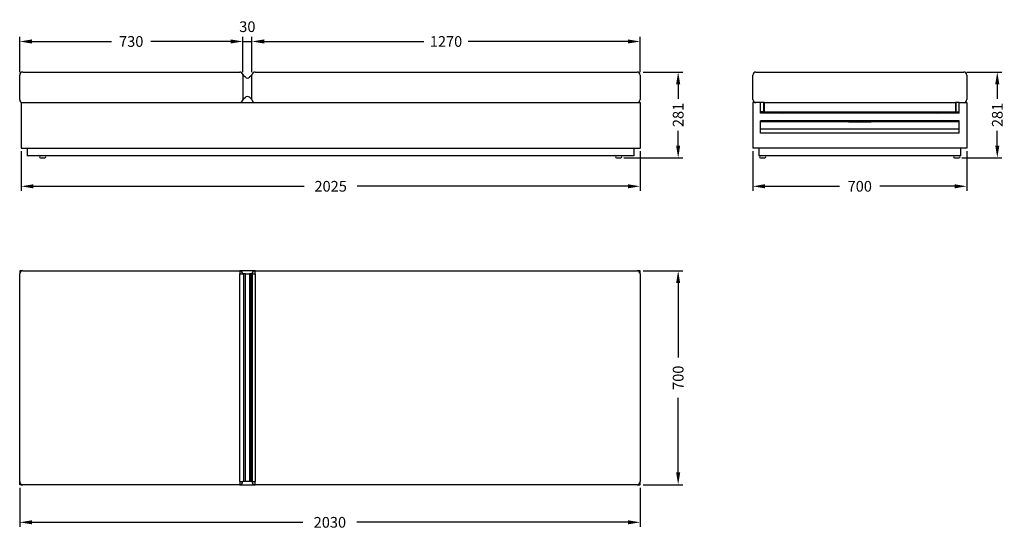
# Model space of a CAD drawing. Units: millimetres. Extents: x 182 to 3404, y 144 to 1812.
import ezdxf

# ---------------------------------------------------------------- set-up
doc = ezdxf.new("R2010")
doc.units = ezdxf.units.MM
doc.header["$LTSCALE"] = 0.1
doc.linetypes.add('CENTER', pattern=[50.8, 31.75, -6.35, 6.35, -6.35])
doc.layers.get('Defpoints').update_dxf_attribs({"linetype": 'CENTER'})
doc.styles.add('BLAIR ITC', font='txt', dxfattribs={"height": 35})
doc.dimstyles.new('BLAIR ITC', dxfattribs={"dimtxt": 35, "dimasz": 40, "dimexe": 15, "dimexo": 10, "dimgap": 5, "dimtad": 0, "dimdec": 0, "dimdsep": 46, "dimtxsty": 'BLAIR ITC', "dimcen": 0.09, "dimclrd": 8, "dimclre": 8, "dimclrt": 256, "dimadec": 0, "dimazin": 0, "dimtfac": 1, "dimtdec": 0, "dimtmove": 0, "dimatfit": 3, "dimfxl": 1, "dimtfill": 1, "dimtolj": 1, "dimtzin": 0, "dimarcsym": 0})

# ---------------------------------------------------------------- blocks, each defined once
blk = doc.blocks.new('*D28')
at = {"color": 8, "lineweight": -2, "transparency": 16777216}
for p, q in [((2221.9, 989.8), (2351.5, 989.8)), ((2336.5, 949.8), (2336.5, 705.9)), ((2336.5, 329.8), (2336.5, 573.7)), ((2221.9, 289.8), (2351.5, 289.8))]:
    blk.add_line(p, q, dxfattribs=at)
at = {"color": 8, "transparency": 16777216}
for points in [[(2329.8, 949.8), (2343.1, 949.8), (2336.5, 989.8)], [(2329.8, 329.8), (2343.1, 329.8), (2336.5, 289.8)]]:
    blk.add_solid(points, dxfattribs=at)
at = {"layer": 'Defpoints', "color": 0, "transparency": 16777216}
for p in [(2211.9, 989.8), (2336.5, 989.8), (2211.9, 289.8)]:
    blk.add_point(p, dxfattribs=at)
at = {"lineweight": 25, "transparency": 16777216, "insert": (2336.5, 639.8), "char_height": 35, "attachment_point": 5, "rotation": 90, "style": 'BLAIR ITC', "bg_fill": 3, "box_fill_scale": 1.1, "bg_fill_color": 256, "bg_fill_true_color": 13158600, "bg_fill_transparency": 0}
blk.add_mtext('\\A1;700', dxfattribs=at)
blk = doc.blocks.new('*D29')
at = {"color": 8, "lineweight": -2, "transparency": 16777216}
for p, q in [((181.9, 279.8), (181.9, 151.6)), ((2211.9, 279.8), (2211.9, 151.6)), ((221.9, 166.6), (1108.6, 166.6)), ((2171.9, 166.6), (1285.2, 166.6))]:
    blk.add_line(p, q, dxfattribs=at)
at = {"color": 8, "transparency": 16777216}
for points in [[(221.9, 173.3), (221.9, 160), (181.9, 166.6)], [(2171.9, 173.3), (2171.9, 160), (2211.9, 166.6)]]:
    blk.add_solid(points, dxfattribs=at)
at = {"layer": 'Defpoints', "color": 0, "transparency": 16777216}
for p in [(181.9, 289.8), (2211.9, 289.8), (181.9, 166.6)]:
    blk.add_point(p, dxfattribs=at)
at = {"lineweight": 25, "transparency": 16777216, "insert": (1196.9, 166.6), "char_height": 35, "attachment_point": 5, "style": 'BLAIR ITC', "bg_fill": 3, "box_fill_scale": 1.1, "bg_fill_color": 256, "bg_fill_true_color": 13158600, "bg_fill_transparency": 0}
blk.add_mtext('\\A1;2030', dxfattribs=at)
blk = doc.blocks.new('*D30')
at = {"color": 8, "lineweight": -2, "transparency": 16777216}
for p, q in [((2221.9, 1640.5), (2351.5, 1640.5)), ((2336.5, 1600.5), (2336.5, 1552.5)), ((2336.5, 1399.5), (2336.5, 1447.5)), ((2158.9, 1359.5), (2351.5, 1359.5))]:
    blk.add_line(p, q, dxfattribs=at)
at = {"color": 8, "transparency": 16777216}
for points in [[(2329.8, 1600.5), (2343.1, 1600.5), (2336.5, 1640.5)], [(2329.8, 1399.5), (2343.1, 1399.5), (2336.5, 1359.5)]]:
    blk.add_solid(points, dxfattribs=at)
at = {"layer": 'Defpoints', "color": 0, "transparency": 16777216}
for p in [(2211.9, 1640.5), (2148.9, 1359.5), (2336.5, 1359.5)]:
    blk.add_point(p, dxfattribs=at)
at = {"lineweight": 25, "transparency": 16777216, "insert": (2336.5, 1500), "char_height": 35, "attachment_point": 5, "rotation": 90, "style": 'BLAIR ITC', "bg_fill": 3, "box_fill_scale": 1.1, "bg_fill_color": 256, "bg_fill_true_color": 13158600, "bg_fill_transparency": 0}
blk.add_mtext('\\A1;281', dxfattribs=at)
blk = doc.blocks.new('*D31')
at = {"color": 8, "lineweight": -2, "transparency": 16777216}
for p, q in [((186.9, 1381.5), (186.9, 1251.5)), ((2211.9, 1381.5), (2211.9, 1251.5)), ((226.9, 1266.5), (1112.9, 1266.5)), ((2171.9, 1266.5), (1285.9, 1266.5))]:
    blk.add_line(p, q, dxfattribs=at)
at = {"color": 8, "transparency": 16777216}
for points in [[(226.9, 1273.2), (226.9, 1259.8), (186.9, 1266.5)], [(2171.9, 1273.2), (2171.9, 1259.8), (2211.9, 1266.5)]]:
    blk.add_solid(points, dxfattribs=at)
at = {"layer": 'Defpoints', "color": 0, "transparency": 16777216}
for p in [(186.9, 1391.5), (2211.9, 1391.5), (186.9, 1266.5)]:
    blk.add_point(p, dxfattribs=at)
at = {"lineweight": 25, "transparency": 16777216, "insert": (1199.4, 1266.5), "char_height": 35, "attachment_point": 5, "style": 'BLAIR ITC', "bg_fill": 3, "box_fill_scale": 1.1, "bg_fill_color": 256, "bg_fill_true_color": 13158600, "bg_fill_transparency": 0}
blk.add_mtext('\\A1;2025', dxfattribs=at)
blk = doc.blocks.new('*D33')
at = {"color": 8, "lineweight": -2, "transparency": 16777216}
for p, q in [((941.9, 1640.5), (941.9, 1755.5)), ((981.9, 1740.5), (1504.2, 1740.5)), ((2171.9, 1740.5), (1649.7, 1740.5)), ((2211.9, 1640.5), (2211.9, 1755.5))]:
    blk.add_line(p, q, dxfattribs=at)
at = {"color": 8, "transparency": 16777216}
for points in [[(981.9, 1747.2), (981.9, 1733.8), (941.9, 1740.5)], [(2171.9, 1747.2), (2171.9, 1733.8), (2211.9, 1740.5)]]:
    blk.add_solid(points, dxfattribs=at)
at = {"layer": 'Defpoints', "color": 0, "transparency": 16777216}
for p in [(941.9, 1740.5), (941.9, 1630.5), (2211.9, 1630.5)]:
    blk.add_point(p, dxfattribs=at)
at = {"lineweight": 25, "transparency": 16777216, "insert": (1576.9, 1740.5), "char_height": 35, "attachment_point": 5, "style": 'BLAIR ITC', "bg_fill": 3, "box_fill_scale": 1.1, "bg_fill_color": 256, "bg_fill_true_color": 13158600, "bg_fill_transparency": 0}
blk.add_mtext('\\A1;1270', dxfattribs=at)
blk = doc.blocks.new('*D35')
at = {"color": 8, "lineweight": -2, "transparency": 16777216}
for p, q in [((181.9, 1640.5), (181.9, 1755.5)), ((221.9, 1740.5), (482.5, 1740.5)), ((871.9, 1740.5), (611.3, 1740.5)), ((911.9, 1640.5), (911.9, 1755.5))]:
    blk.add_line(p, q, dxfattribs=at)
at = {"color": 8, "transparency": 16777216}
for points in [[(221.9, 1747.2), (221.9, 1733.8), (181.9, 1740.5)], [(871.9, 1747.2), (871.9, 1733.8), (911.9, 1740.5)]]:
    blk.add_solid(points, dxfattribs=at)
at = {"layer": 'Defpoints', "color": 0, "transparency": 16777216}
for p in [(181.9, 1740.5), (181.9, 1630.5), (911.9, 1630.5)]:
    blk.add_point(p, dxfattribs=at)
at = {"lineweight": 25, "transparency": 16777216, "insert": (546.9, 1740.5), "char_height": 35, "attachment_point": 5, "style": 'BLAIR ITC', "bg_fill": 3, "box_fill_scale": 1.1, "bg_fill_color": 256, "bg_fill_true_color": 13158600, "bg_fill_transparency": 0}
blk.add_mtext('\\A1;730', dxfattribs=at)
blk = doc.blocks.new('*D36')
at = {"color": 8, "lineweight": -2, "transparency": 16777216}
for p, q in [((871.9, 1740.5), (831.9, 1740.5)), ((911.9, 1640.5), (911.9, 1755.5)), ((911.9, 1740.5), (941.9, 1740.5)), ((941.9, 1640.5), (941.9, 1755.5)), ((981.9, 1740.5), (1021.9, 1740.5))]:
    blk.add_line(p, q, dxfattribs=at)
at = {"color": 8, "transparency": 16777216}
for points in [[(871.9, 1747.2), (871.9, 1733.8), (911.9, 1740.5)], [(981.9, 1747.2), (981.9, 1733.8), (941.9, 1740.5)]]:
    blk.add_solid(points, dxfattribs=at)
at = {"layer": 'Defpoints', "color": 0, "transparency": 16777216}
for p in [(941.9, 1740.5), (911.9, 1630.5), (941.9, 1630.5)]:
    blk.add_point(p, dxfattribs=at)
at = {"lineweight": 25, "transparency": 16777216, "insert": (926.9, 1788.9), "char_height": 35, "attachment_point": 5, "style": 'BLAIR ITC', "bg_fill": 3, "box_fill_scale": 1.1, "bg_fill_color": 256, "bg_fill_true_color": 13158600, "bg_fill_transparency": 0}
blk.add_mtext('\\A1;30', dxfattribs=at)
blk = doc.blocks.new('*D37')
at = {"color": 8, "lineweight": -2, "transparency": 16777216}
for p, q in [((3280.7, 1640.5), (3395.7, 1640.5)), ((3380.7, 1600.5), (3380.7, 1552.5)), ((3380.7, 1399.5), (3380.7, 1447.5)), ((3265.2, 1359.5), (3395.7, 1359.5))]:
    blk.add_line(p, q, dxfattribs=at)
at = {"color": 8, "transparency": 16777216}
for points in [[(3374, 1600.5), (3387.3, 1600.5), (3380.7, 1640.5)], [(3374, 1399.5), (3387.3, 1399.5), (3380.7, 1359.5)]]:
    blk.add_solid(points, dxfattribs=at)
at = {"layer": 'Defpoints', "color": 0, "transparency": 16777216}
for p in [(3270.7, 1640.5), (3255.2, 1359.5), (3380.7, 1359.5)]:
    blk.add_point(p, dxfattribs=at)
at = {"lineweight": 25, "transparency": 16777216, "insert": (3380.7, 1500), "char_height": 35, "attachment_point": 5, "rotation": 90, "style": 'BLAIR ITC', "bg_fill": 3, "box_fill_scale": 1.1, "bg_fill_color": 256, "bg_fill_true_color": 13158600, "bg_fill_transparency": 0}
blk.add_mtext('\\A1;281', dxfattribs=at)
blk = doc.blocks.new('*D38')
at = {"color": 8, "lineweight": -2, "transparency": 16777216}
for p, q in [((2580.7, 1381.5), (2580.7, 1251.5)), ((3280.7, 1381.5), (3280.7, 1251.5)), ((2620.7, 1266.5), (2864.6, 1266.5)), ((3240.7, 1266.5), (2996.8, 1266.5))]:
    blk.add_line(p, q, dxfattribs=at)
at = {"color": 8, "transparency": 16777216}
for points in [[(2620.7, 1273.2), (2620.7, 1259.8), (2580.7, 1266.5)], [(3240.7, 1273.2), (3240.7, 1259.8), (3280.7, 1266.5)]]:
    blk.add_solid(points, dxfattribs=at)
at = {"layer": 'Defpoints', "color": 0, "transparency": 16777216}
for p in [(2580.7, 1391.5), (3280.7, 1391.5), (3280.7, 1266.5)]:
    blk.add_point(p, dxfattribs=at)
at = {"lineweight": 25, "transparency": 16777216, "insert": (2930.7, 1266.5), "char_height": 35, "attachment_point": 5, "style": 'BLAIR ITC', "bg_fill": 3, "box_fill_scale": 1.1, "bg_fill_color": 256, "bg_fill_true_color": 13158600, "bg_fill_transparency": 0}
blk.add_mtext('\\A1;700', dxfattribs=at)

msp = doc.modelspace()

# ---------------------------------------------------------------- linework, layer by layer
at = {"lineweight": 25}
for p, q in [((181.9, 1550.5), (181.9, 1630.5)), ((191.9, 1640.5), (901.9, 1640.5)), ((911.9, 1630.5), (911.9, 1550.5)), ((920.4, 1623.2), (914.7, 1628.1)), ((939.2, 1628.1), (933.5, 1623.2)), ((941.9, 1550.5), (941.9, 1630.5)), ((951.9, 1640.5), (2201.9, 1640.5)), ((2211.9, 1630.5), (2211.9, 1550.5)), ((2580.7, 1550.5), (2580.7, 1630.5)), ((2590.7, 1640.5), (3270.7, 1640.5)), ((3280.7, 1630.5), (3280.7, 1550.5)), ((914.7, 1552.9), (920.4, 1557.8)), ((933.5, 1557.8), (939.2, 1552.9)), ((186.4, 1540.5), (186.4, 1510.5)), ((186.4, 1540.5), (186.9, 1540.5)), ((186.9, 1540.5), (186.9, 1391.5)), ((186.9, 1540.5), (2211.9, 1540.5)), ((2211.9, 1540.5), (2211.9, 1391.5)), ((2605.7, 1540.5), (2580.7, 1540.5)), ((2580.7, 1540.5), (2580.7, 1391.5)), ((2605.7, 1505.5), (2605.7, 1540.5)), ((2617.7, 1540.5), (2605.7, 1540.5)), ((2615.7, 1540.5), (2615.7, 1510.5)), ((2615.7, 1539.6), (2617.7, 1539.6)), ((2617.7, 1539.5), (2615.7, 1539.5)), ((2616, 1527.5), (2615.7, 1527.5)), ((2616.3, 1513.3), (2616.3, 1527.2)), ((2617.7, 1540.5), (2617.7, 1510.5)), ((2617.7, 1540.5), (3243.7, 1540.5)), ((3243.7, 1540.5), (3243.7, 1510.5)), ((3255.7, 1540.5), (3243.7, 1540.5)), ((3243.7, 1539.6), (3245.7, 1539.6)), ((3243.7, 1539.5), (3245.7, 1539.5)), ((3245.1, 1513.3), (3245.1, 1527.2)), ((3245.4, 1527.5), (3245.7, 1527.5)), ((3245.7, 1510.5), (3245.7, 1540.5)), ((3255.7, 1540.5), (3280.7, 1540.5)), ((3255.7, 1505.5), (3255.7, 1540.5)), ((3280.7, 1540.5), (3280.7, 1391.5)), ((186.4, 1510.5), (186.9, 1510.5)), ((2615.7, 1510.5), (2605.7, 1510.5)), ((3255.7, 1505.5), (2605.7, 1505.5)), ((2615.7, 1513), (2616, 1513)), ((2615.7, 1511.5), (2617.7, 1511.5)), ((2617.7, 1510.5), (3243.7, 1510.5)), ((2617.7, 1505.5), (2617.7, 1510.5)), ((3245.7, 1511.5), (3243.7, 1511.5)), ((3243.7, 1510.5), (3243.7, 1505.5)), ((3245.7, 1513), (3245.4, 1513)), ((3245.7, 1510.5), (3255.7, 1510.5)), ((2605.7, 1440.5), (2605.7, 1480.5)), ((3255.7, 1480.5), (2605.7, 1480.5)), ((2890.4, 1478), (2605.7, 1478)), ((3255.7, 1453), (2605.7, 1453)), ((2637.7, 1480), (2637.7, 1480.5)), ((2647.7, 1480), (2637.7, 1480)), ((2647.7, 1480.5), (2647.7, 1480)), ((3255.7, 1478), (2970.9, 1478)), ((3213.7, 1480), (3213.7, 1480.5)), ((3223.7, 1480), (3213.7, 1480)), ((3223.7, 1480.5), (3223.7, 1480)), ((3255.7, 1440.5), (3255.7, 1480.5)), ((3255.7, 1440.5), (2605.7, 1440.5)), ((186.9, 1391.5), (2211.9, 1391.5)), ((206.9, 1391.5), (206.9, 1366.5)), ((2191.9, 1391.5), (2191.9, 1366.5)), ((3280.7, 1391.5), (2580.7, 1391.5)), ((2600.7, 1391.5), (2600.7, 1366.5)), ((3260.7, 1391.5), (3260.7, 1366.5)), ((2191.9, 1366.5), (206.9, 1366.5)), ((249.9, 1359.5), (263.9, 1359.5)), ((2134.9, 1359.5), (2148.9, 1359.5)), ((3260.7, 1366.5), (2600.7, 1366.5)), ((2606.2, 1359.5), (2620.2, 1359.5)), ((3241.2, 1359.5), (3255.2, 1359.5)), ((191.9, 989.8), (181.9, 989.8)), ((181.9, 989.8), (181.9, 979.8)), ((181.9, 299.8), (181.9, 979.8)), ((186.9, 988.4), (186.9, 989.8)), ((191.9, 989.8), (901.9, 989.8)), ((951.9, 989.8), (901.9, 989.8)), ((901.9, 989.8), (901.9, 979.8)), ((901.9, 299.8), (901.9, 979.8)), ((901.9, 979.8), (911.6, 979.8)), ((911.6, 979.8), (914.7, 979.8)), ((914.7, 979.8), (914.7, 299.8)), ((920.4, 979.8), (914.7, 979.8)), ((920.4, 299.8), (920.4, 979.8)), ((920.4, 979.8), (933.5, 979.8)), ((939.2, 979.8), (933.5, 979.8)), ((933.5, 979.8), (933.5, 299.8)), ((939.2, 299.8), (939.2, 979.8)), ((939.2, 979.8), (942.3, 979.8)), ((942.3, 979.8), (951.9, 979.8)), ((942.3, 979.8), (942.3, 299.8)), ((951.9, 989.8), (2201.9, 989.8)), ((951.9, 979.8), (951.9, 989.8)), ((951.9, 979.8), (951.9, 299.8)), ((2211.9, 989.8), (2201.9, 989.8)), ((2211.9, 979.8), (2211.9, 989.8)), ((2211.9, 979.8), (2211.9, 299.8)), ((186.9, 291.1), (186.9, 289.8)), ((901.9, 299.8), (901.9, 289.8)), ((901.9, 299.8), (911.6, 299.8)), ((914.7, 299.8), (911.6, 299.8)), ((920.4, 299.8), (914.7, 299.8)), ((933.5, 299.8), (920.4, 299.8)), ((939.2, 299.8), (933.5, 299.8)), ((942.3, 299.8), (939.2, 299.8)), ((942.3, 299.8), (951.9, 299.8)), ((951.9, 289.8), (951.9, 299.8)), ((2211.9, 289.8), (2211.9, 299.8)), ((186.9, 289.8), (191.9, 289.8)), ((901.9, 289.8), (191.9, 289.8)), ((901.9, 289.8), (951.9, 289.8)), ((2201.9, 289.8), (951.9, 289.8)), ((2201.9, 289.8), (2211.9, 289.8))]:
    msp.add_line(p, q, dxfattribs=at)
for centre, radius, start, end in [((191.9, 1630.5), 10, 90, 180), ((901.9, 1630.5), 10, 14.9294, 90), ((921.3, 1635.7), 10, 194.9294, 229.0996), ((901.9, 1630.5), 10, 0, 14.9294), ((926.9, 1630.7), 10, 229.0996, 310.9004), ((932.6, 1635.7), 10, 310.9004, 345.0706), ((951.9, 1630.5), 10, 165.0706, 180), ((951.9, 1630.5), 10, 90, 165.0706), ((2201.9, 1630.5), 10, 0, 90), ((2590.7, 1630.5), 10, 90, 180), ((3270.7, 1630.5), 10, 0, 90), ((191.9, 1550.5), 10, 180, 270), ((901.9, 1550.5), 10, 270, 345.0706), ((921.3, 1545.4), 10, 130.9004, 165.0706), ((901.9, 1550.5), 10, 345.0706, 0), ((926.9, 1550.3), 10, 49.0996, 130.9004), ((932.6, 1545.4), 10, 14.9294, 49.0996), ((951.9, 1550.5), 10, 180, 194.9294), ((951.9, 1550.5), 10, 194.9294, 270), ((2201.9, 1550.5), 10, 270, 0), ((2590.7, 1550.5), 10, 180, 270), ((3270.7, 1550.5), 10, 270, 0), ((2614.2, 1533.5), 4.5, 38.9424, 70.5288), ((2614.2, 1533.5), 3, 300, 60), ((2614.2, 1533.5), 4.5, 289.4712, 321.0576), ((2616, 1527.2), 0.3, 0, 90), ((3247.2, 1533.5), 4.5, 109.4712, 141.0576), ((3247.2, 1533.5), 4.5, 218.9424, 250.5288), ((3247.2, 1533.5), 3, 120, 240), ((3245.4, 1527.2), 0.3, 90, 180), ((2616, 1513.3), 0.3, 270, 0), ((2930.7, 3099.8), 1614.3, 259.9033, 260.9716), ((2930.7, 3099.8), 1614.3, 279.0284, 280.0967), ((3245.4, 1513.3), 0.3, 180, 270), ((2930.7, 3099.8), 1622.3, 266.515, 273.485), ((249.9, 1363), 3.5, 90, 270), ((263.9, 1363), 3.5, 270, 90), ((2134.9, 1363), 3.5, 90, 270), ((2148.9, 1363), 3.5, 270, 90), ((2606.2, 1363), 3.5, 90, 270), ((2620.2, 1363), 3.5, 270, 90), ((3241.2, 1363), 3.5, 90, 270), ((3255.2, 1363), 3.5, 270, 90), ((191.9, 979.8), 10, 90, 180), ((901.9, 979.8), 10, 0, 90), ((951.9, 979.8), 10, 90, 180), ((2201.9, 979.8), 10, 0, 90), ((191.9, 299.8), 10, 180, 270), ((901.9, 299.8), 10, 270, 0), ((951.9, 299.8), 10, 180, 270), ((2201.9, 299.8), 10, 270, 0)]:
    msp.add_arc(centre, radius, start, end, dxfattribs=at)

# ---------------------------------------------------------------- next in the draw order: dimensions: what is measured, and where the dimension line sits
dim = msp.add_linear_dim(base=(181.9, 1740.5), p1=(911.9, 1630.5), p2=(181.9, 1630.5), dimstyle='BLAIR ITC', override={"dimtmove": 1}, dxfattribs=at)
dim.commit()
dim.dimension.update_dxf_attribs({"geometry": '*D35', "text_midpoint": (546.9, 1740.5)})
for base, p1, p2, picture, middle in [((2336.5, 1359.5), (2211.9, 1640.5), (2148.9, 1359.5), '*D30', (2336.5, 1500)), ((3380.7, 1359.5), (3270.7, 1640.5), (3255.2, 1359.5), '*D37', (3380.7, 1500)), ((2336.5, 989.8), (2211.9, 289.8), (2211.9, 989.8), '*D28', (2336.5, 639.8))]:
    dim = msp.add_linear_dim(base=base, p1=p1, p2=p2, angle=90, dimstyle='BLAIR ITC', dxfattribs=at)
    dim.commit()
    dim.dimension.update_dxf_attribs({"geometry": picture, "text_midpoint": middle})

# ---------------------------------------------------------------- next in the draw order: dimensions: what is measured, and where the dimension line sits
for base, p1, p2, picture, middle in [((941.9, 1740.5), (2211.9, 1630.5), (941.9, 1630.5), '*D33', (1576.9, 1740.5)), ((186.9, 1266.5), (2211.9, 1391.5), (186.9, 1391.5), '*D31', (1199.4, 1266.5)), ((3280.7, 1266.5), (2580.7, 1391.5), (3280.7, 1391.5), '*D38', (2930.7, 1266.5)), ((181.9, 166.6), (2211.9, 289.8), (181.9, 289.8), '*D29', (1196.9, 166.6))]:
    dim = msp.add_linear_dim(base=base, p1=p1, p2=p2, dimstyle='BLAIR ITC', dxfattribs=at)
    dim.commit()
    dim.dimension.update_dxf_attribs({"geometry": picture, "text_midpoint": middle})

# ---------------------------------------------------------------- next in the draw order: linework, layer by layer
for p, q in [((181.9, 289.8), (181.9, 299.8)), ((191.9, 289.8), (181.9, 289.8))]:
    msp.add_line(p, q, dxfattribs=at)

# ---------------------------------------------------------------- next in the draw order: dimensions: what is measured, and where the dimension line sits
dim = msp.add_linear_dim(base=(941.9, 1740.5), p1=(911.9, 1630.5), p2=(941.9, 1630.5), dimstyle='BLAIR ITC', override={"dimtmove": 2}, dxfattribs=at)
dim.commit()
dim.dimension.update_dxf_attribs({"geometry": '*D36', "text_midpoint": (926.9, 1788.9), "dimtype": 160})

doc.saveas('drawing.dxf')
